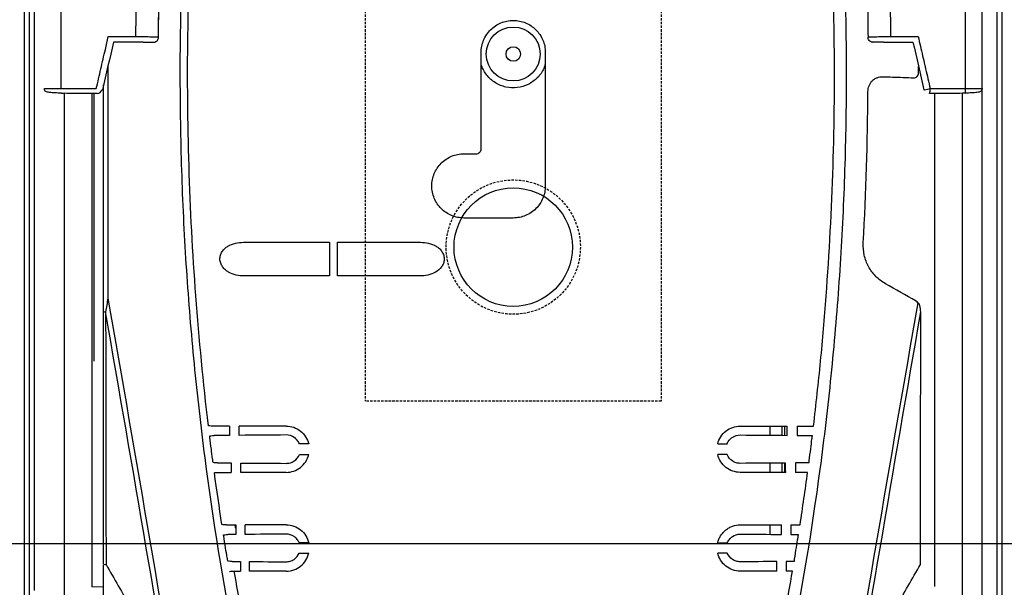
# Model space of a CAD drawing. Units: millimetres. Extents: x -3402 to 8400, y -2 to 6340.
# Drawn here: x 1727 to 1827, y 4021 to 4079 of the extents above; entities that cross this region are included whole.
import ezdxf
from ezdxf.enums import TextEntityAlignment as Align

# ---------------------------------------------------------------- set-up
doc = ezdxf.new("R2010")
doc.units = ezdxf.units.MM
doc.header["$MEASUREMENT"] = 0
doc.linetypes.add('DASHED2', pattern=[0.375, 0.25, -0.125])
for name, color, linetype, lineweight in [('2DE_OBJ_LAMEL-APP', 130, 'Continuous', 25), ('2DE_OBJ_Lamel-DISTR', 255, 'Continuous', 18), ('2DE_TXTNUM', 11, 'Continuous', 9)]:
    doc.layers.add(name, color=color, linetype=linetype, lineweight=lineweight)
doc.layers.add('2DE_TXTPAR', color=41, linetype='Continuous')
doc.layers.add('Zaciski', color=30, linetype='DASHED2')
doc.layers.add('LAM_MONT', color=1, linetype='Continuous', plot=False)
doc.styles.add('CP_ATTR', font='ARIAL.TTF')
doc.styles.add('CP_ELATT', font='ARIAL.TTF')

# ---------------------------------------------------------------- blocks, each defined once
blk = doc.blocks.new('LML_73_81005_01')
at = {"layer": 'LAM_MONT'}
blk.add_circle((0, 0), 6, dxfattribs=at)
blk = doc.blocks.new('2dlam_73-81005-07_znkp6nf')
at = {"layer": 'LAM_MONT'}
blk.add_lwpolyline([(-0.03, 55), (1006.97, 55), (1006.97, 115), (-0.03, 115)], close=True, dxfattribs=at)
blk.add_blockref('LML_73_81005_01', (853.47, 85))
at = {"linetype": 'ByBlock', "style": 'CP_ATTR', "flags": 9}
for tag, p in [('GROUP', (1.158, -129.4)), ('ARTICLE', (1.158, -129.401)), ('ORDER-NO', (1.158, -129.403)), ('PRODUCER', (1.158, -129.404)), ('NAME', (1.159, -129.397)), ('NUMBER', (1.159, -129.399)), ('CHARACTER', (1.167, -129.401)), ('TAG', (1.168, -129.397)), ('VOLTAGE', (1.17, -129.404)), ('OTHER', (1.171, -129.399)), ('POWER', (1.17, -129.403))]:
    blk.add_attdef(tag, text='', height=0.0005, dxfattribs=at).set_placement(p, align=Align.MIDDLE_LEFT)
blk = doc.blocks.new('2dapa_ars26v_apa-04_f6pa639')
for p, q in [((-49.5, -240.122), (-49.5, 276.878)), ((49.5, 276.878), (49.5, -240.122)), ((-49, -85.658), (-49, 89.247)), ((49, 89.247), (49, -85.651)), ((47.5, -35.516), (47.5, 83.978)), ((-45.828, 82.884), (-45.828, 16.044)), ((45.827, 16.044), (45.827, 82.884)), ((-48.5, -34.751), (-48.5, 74.342)), ((-49.5, -55.122), (-49.5, 54.878)), ((49.5, 54.878), (49.5, -55.122)), ((-35.945, 21.244), (-35.885, 25.652)), ((-47.5, 16.044), (-42.239, 16.044)), ((42.239, 16.044), (47.5, 16.044)), ((-45.5, 15.576), (-45.5, -36.679)), ((-42.164, 15.544), (-44.458, 15.544)), ((-42.7, 15.544), (-42.7, -34.399)), ((-42.5, 15.544), (-42.5, -11.539)), ((44.458, 15.544), (42.163, 15.544)), ((42.7, -34.35), (42.7, 15.544)), ((45.5, -36.679), (45.5, 15.576)), ((26.027, -19.039), (26.027, -18.113)), ((27.221, -18.113), (27.221, -19.048)), ((27.477, -18.113), (27.477, -19.05)), ((26.027, -22.797), (26.027, -21.864)), ((27.221, -21.855), (27.221, -22.797)), ((27.477, -21.853), (27.477, -22.797)), ((26.027, -29.072), (26.027, -28.113)), ((-41.5, -34.402), (-42.7, -34.399))]:
    blk.add_line(p, q)
for radius in [2.732, 0.733]:
    blk.add_circle((0, 19.542), radius)
for centre, radius, start, end in [((41.05, 20.508), 4.62, 277.7907, 284.90828), ((41.354, 15.921), 0.894, 334.98562, 7.85742), ((44.198, 15.985), 1.63, 345.8761, 2.04545), ((47, 16.044), 0.5, 344.74691, 0), ((-42.164, 16.043), 0.5, 270.00706, 346.96649), ((-41.324, -6.244), 0.32, 236.70399, 274.83136), ((-41.291, -31.718), 0.413, 239.60306, 275.22522)]:
    blk.add_arc(centre, radius, start, end)
for points, knots in [([(-38.233, 21.31), (-38.218, 22.454), (-38.203, 23.599), (-38.187, 24.743), (-38.115, 30.076), (-38.043, 35.409), (-37.972, 40.742), (-37.779, 55.053), (-37.586, 69.364), (-37.393, 83.676)], [0.00056632, 0.00056632, 0.00056632, 0.00056632, 0.004, 0.004, 0.004, 0.02, 0.02, 0.02, 0.06293794, 0.06293794, 0.06293794, 0.06293794]), ([(37.393, 83.676), (37.411, 82.342), (37.429, 81.009), (37.447, 79.676), (37.519, 74.343), (37.59, 69.01), (37.662, 63.678), (37.853, 49.555), (38.043, 35.432), (38.233, 21.31)], [0, 0, 0, 0, 0.004, 0.004, 0.004, 0.02, 0.02, 0.02, 0.06237162, 0.06237162, 0.06237162, 0.06237162]), ([(35.595, 47.299), (35.684, 40.639), (35.773, 33.978), (35.863, 27.317), (35.89, 25.294), (35.917, 23.27), (35.944, 21.246)], [0, 0, 0, 0, 0.01998391, 0.01998391, 0.01998391, 0.02605544, 0.02605544, 0.02605544, 0.02605544]), ([(-27.936, -41.276), (-29.179, -35.042), (-30.222, -28.777), (-31.489, -19.331), (-31.862, -16.173), (-32.506, -9.851), (-32.778, -6.686), (-33.221, -0.349), (-33.393, 2.823), (-33.635, 9.176), (-33.705, 12.355), (-33.766, 21.886), (-33.604, 28.238), (-33.241, 34.586)], [0, 0, 0, 0, 0.25, 0.25, 0.375, 0.375, 0.5, 0.5, 0.625, 0.625, 0.75, 0.75, 1, 1, 1, 1]), ([(-30.878, -18.075), (-31.397, -13.709), (-31.823, -9.334), (-32.48, -0.564), (-32.711, 3.827), (-32.982, 12.617), (-33.02, 17.014), (-32.903, 25.808), (-32.748, 30.204), (-32.496, 34.594)], [0, 0, 0, 0, 0.25, 0.25, 0.5, 0.5, 0.75, 0.75, 1, 1, 1, 1]), ([(33.241, 34.586), (33.604, 28.238), (33.765, 21.886), (33.705, 12.353), (33.634, 9.173), (33.392, 2.822), (33.221, -0.35), (32.778, -6.687), (32.506, -9.852), (31.861, -16.175), (31.489, -19.333), (30.222, -28.778), (29.178, -35.042), (27.936, -41.276)], [0, 0, 0, 0, 0.25, 0.25, 0.375, 0.375, 0.5, 0.5, 0.625, 0.625, 0.75, 0.75, 1, 1, 1, 1]), ([(30.422, -18.114), (30.682, -15.93), (30.921, -13.744), (31.347, -9.367), (31.536, -7.176), (32.03, -0.597), (32.263, 3.795), (32.671, 16.985), (32.555, 25.787), (32.05, 34.571)], [0, 0, 0, 0, 0.125, 0.125, 0.25, 0.25, 0.5, 0.5, 1, 1, 1, 1]), ([(-3.25, 19.694), (-3.25, 19.909), (-3.229, 20.12), (-3.147, 20.535), (-3.084, 20.742), (-2.921, 21.135), (-2.821, 21.322), (-2.585, 21.675), (-2.448, 21.843), (-2.148, 22.142), (-1.985, 22.277), (-1.629, 22.515), (-1.44, 22.616), (-1.049, 22.778), (-0.844, 22.84), (-0.425, 22.924), (-0.214, 22.944), (0.21, 22.944), (0.425, 22.923), (0.842, 22.841), (1.044, 22.779), (1.438, 22.617), (1.628, 22.515), (1.98, 22.28), (2.145, 22.146), (2.448, 21.843), (2.583, 21.678), (2.818, 21.326), (2.92, 21.136), (3.083, 20.743), (3.145, 20.54), (3.228, 20.124), (3.25, 19.909), (3.25, 19.694)], [0, 0, 0, 0, 0.0625, 0.0625, 0.125, 0.125, 0.1875, 0.1875, 0.25, 0.25, 0.3125, 0.3125, 0.375, 0.375, 0.4375, 0.4375, 0.5, 0.5, 0.5625, 0.5625, 0.625, 0.625, 0.6875, 0.6875, 0.75, 0.75, 0.8125, 0.8125, 0.875, 0.875, 0.9375, 0.9375, 1, 1, 1, 1]), ([(-42.239, 16.044), (-42.086, 16.705), (-41.933, 17.365), (-41.781, 18.026), (-41.628, 18.687), (-41.475, 19.348), (-41.322, 20.009), (-41.222, 20.443), (-41.121, 20.876), (-41.021, 21.31)], [0, 0, 0, 0, 0.002036375, 0.002036375, 0.002036375, 0.004072751, 0.004072751, 0.004072751, 0.005408464, 0.005408464, 0.005408464, 0.005408464]), ([(-41.021, 21.31), (-40.864, 21.31), (-40.708, 21.31), (-40.551, 21.31), (-39.779, 21.31), (-39.006, 21.31), (-38.233, 21.31)], [0, 0, 0, 0, 0.000475416, 0.000475416, 0.000475416, 0.002816171, 0.002816171, 0.002816171, 0.002816171]), ([(-38.233, 21.31), (-38.094, 21.309), (-37.955, 21.309), (-37.678, 21.307), (-37.538, 21.305), (-37.271, 21.302), (-37.142, 21.3), (-36.895, 21.296), (-36.779, 21.294), (-36.567, 21.289), (-36.469, 21.287), (-36.297, 21.282), (-36.224, 21.279), (-36.102, 21.273), (-36.053, 21.271), (-35.986, 21.265), (-35.967, 21.262), (-35.962, 21.259)], [0, 0, 0, 0, 0.125, 0.125, 0.25, 0.25, 0.375, 0.375, 0.5, 0.5, 0.625, 0.625, 0.75, 0.75, 0.875, 0.875, 1, 1, 1, 1]), ([(-36.429, 20.74), (-36.348, 20.74), (-36.271, 20.76), (-36.143, 20.826), (-36.093, 20.871), (-35.975, 21.018), (-35.942, 21.132), (-35.945, 21.246)], [0, 0, 0, 0, 0.25, 0.25, 0.5, 0.5, 1, 1, 1, 1]), ([(36.428, 20.74), (36.347, 20.74), (36.271, 20.76), (36.143, 20.826), (36.092, 20.871), (35.975, 21.018), (35.942, 21.132), (35.944, 21.246)], [0, 0, 0, 0, 0.25, 0.25, 0.5, 0.5, 1, 1, 1, 1]), ([(35.962, 21.259), (35.967, 21.262), (35.986, 21.265), (36.054, 21.271), (36.101, 21.273), (36.285, 21.282), (36.459, 21.287), (36.779, 21.294), (36.894, 21.296), (37.139, 21.3), (37.271, 21.302), (37.67, 21.307), (37.955, 21.309), (38.233, 21.31)], [0, 0, 0, 0, 0.125, 0.125, 0.25, 0.25, 0.5, 0.5, 0.625, 0.625, 0.75, 0.75, 1, 1, 1, 1]), ([(38.233, 21.31), (39.006, 21.31), (39.779, 21.31), (40.551, 21.31), (40.707, 21.31), (40.864, 21.31), (41.021, 21.31)], [0, 0, 0, 0, 0.002340753, 0.002340753, 0.002340753, 0.002816147, 0.002816147, 0.002816147, 0.002816147]), ([(41.021, 21.31), (41.096, 20.985), (41.171, 20.661), (41.246, 20.336), (41.396, 19.687), (41.546, 19.038), (41.696, 18.389), (41.724, 18.268), (41.752, 18.147), (41.78, 18.026), (41.933, 17.365), (42.086, 16.705), (42.239, 16.044)], [0, 0, 0, 0, 0.001, 0.001, 0.001, 0.003, 0.003, 0.003, 0.003372089, 0.003372089, 0.003372089, 0.005408464, 0.005408464, 0.005408464, 0.005408464]), ([(-41.069, 18.28), (-41.069, 16.706), (-41.069, 8.889), (-41.069, 1.072), (-41.069, -5.17)], [0, 0, 0, 0, 0.2013232, 1, 1, 1, 1]), ([(3.218, 18.507), (3.184, 18.364), (3.061, 17.845), (2.473, 17.097), (1.54, 16.405), (0.411, 16.075), (-0.761, 16.133), (-1.841, 16.579), (-2.734, 17.344), (-3.058, 18.038), (-3.219, 18.381)], [0, 0, 0, 0, 0.0520346, 0.1879297, 0.3237786, 0.4596029, 0.5954313, 0.731289, 0.867189, 1, 1, 1, 1]), ([(35.935, 15.749), (35.936, 15.949), (35.974, 16.145), (36.085, 16.421), (36.131, 16.508), (36.238, 16.673), (36.301, 16.751), (36.44, 16.891), (36.515, 16.953), (36.68, 17.063), (36.768, 17.109), (37.041, 17.218), (37.24, 17.253), (37.438, 17.246)], [0, 0, 0, 0, 0.25, 0.25, 0.375, 0.375, 0.5, 0.5, 0.625, 0.625, 0.75, 0.75, 1, 1, 1, 1]), ([(37.438, 17.246), (37.768, 17.235), (38.099, 17.224), (38.429, 17.212), (39.142, 17.188), (39.855, 17.162), (40.567, 17.136)], [0, 0, 0, 0, 0.001000001, 0.001000001, 0.001000001, 0.00315817, 0.00315817, 0.00315817, 0.00315817]), ([(40.567, 17.136), (40.7, 17.131), (40.831, 17.184), (41.016, 17.371), (41.068, 17.503), (41.068, 17.636)], [0, 0, 0, 0, 0.5, 0.5, 1, 1, 1, 1]), ([(-45.779, 15.588), (-46.011, 15.59), (-46.231, 15.595), (-46.642, 15.614), (-46.825, 15.628), (-47.136, 15.673), (-47.26, 15.703), (-47.394, 15.777), (-47.429, 15.805), (-47.466, 15.864), (-47.476, 15.887), (-47.487, 15.93), (-47.49, 15.946), (-47.495, 15.987), (-47.496, 16.014), (-47.497, 16.044)], [0, 0, 0, 0, 0.25, 0.25, 0.5, 0.5, 0.75, 0.75, 0.875, 0.875, 0.9375, 0.9375, 0.96875, 0.96875, 1, 1, 1, 1]), ([(47.496, 16.044), (47.496, 16.014), (47.494, 15.987), (47.49, 15.946), (47.487, 15.93), (47.476, 15.886), (47.466, 15.864), (47.428, 15.805), (47.393, 15.777), (47.26, 15.703), (47.136, 15.673), (46.823, 15.628), (46.64, 15.614), (46.229, 15.595), (46.011, 15.59), (45.779, 15.588)], [0, 0, 0, 0, 0.03125, 0.03125, 0.0625, 0.0625, 0.125, 0.125, 0.25, 0.25, 0.5, 0.5, 0.75, 0.75, 1, 1, 1, 1]), ([(-41.677, 15.931), (-41.668, 15.931), (-41.659, 15.931), (-41.65, 15.931), (-41.637, 15.931), (-41.624, 15.931), (-41.611, 15.931)], [0, 0, 0, 0, 0.001, 0.001, 0.001, 0.00245859, 0.00245859, 0.00245859, 0.00245859]), ([(41.61, 15.931), (41.619, 15.931), (41.628, 15.931), (41.637, 15.931), (41.65, 15.931), (41.663, 15.931), (41.677, 15.931)], [0, 0, 0, 0, 0.001, 0.001, 0.001, 0.00245859, 0.00245859, 0.00245859, 0.00245859]), ([(-5, 2.944), (-5.215, 2.944), (-5.426, 2.965), (-5.841, 3.048), (-6.048, 3.11), (-6.441, 3.274), (-6.628, 3.373), (-6.981, 3.609), (-7.148, 3.746), (-7.448, 4.046), (-7.583, 4.21), (-7.821, 4.565), (-7.921, 4.754), (-8.084, 5.146), (-8.146, 5.35), (-8.229, 5.77), (-8.25, 5.981), (-8.25, 6.405), (-8.229, 6.62), (-8.146, 7.037), (-8.085, 7.239), (-7.922, 7.633), (-7.821, 7.823), (-7.585, 8.175), (-7.451, 8.339), (-7.148, 8.643), (-6.984, 8.778), (-6.632, 9.013), (-6.442, 9.115), (-6.048, 9.278), (-5.846, 9.34), (-5.43, 9.423), (-5.215, 9.444), (-5, 9.444)], [0, 0, 0, 0, 0.0625, 0.0625, 0.125, 0.125, 0.1875, 0.1875, 0.25, 0.25, 0.3125, 0.3125, 0.375, 0.375, 0.4375, 0.4375, 0.5, 0.5, 0.5625, 0.5625, 0.625, 0.625, 0.6875, 0.6875, 0.75, 0.75, 0.8125, 0.8125, 0.875, 0.875, 0.9375, 0.9375, 1, 1, 1, 1]), ([(-3.75, 9.444), (-3.618, 9.444), (-3.489, 9.499), (-3.305, 9.683), (-3.25, 9.812), (-3.25, 9.944)], [0, 0, 0, 0, 0.5, 0.5, 1, 1, 1, 1]), ([(3.25, 6.194), (3.25, 5.98), (3.229, 5.769), (3.146, 5.354), (3.084, 5.147), (2.921, 4.754), (2.821, 4.567), (2.586, 4.214), (2.449, 4.047), (2.149, 3.747), (1.986, 3.613), (1.631, 3.375), (1.442, 3.274), (1.051, 3.112), (0.847, 3.049), (0.427, 2.965), (0.214, 2.944), (0, 2.944)], [0, 0, 0, 0, 0.125, 0.125, 0.25, 0.25, 0.375, 0.375, 0.5, 0.5, 0.625, 0.625, 0.75, 0.75, 0.875, 0.875, 1, 1, 1, 1]), ([(-27.262, -2.915), (-27.536, -2.915), (-27.809, -2.888), (-28.34, -2.765), (-28.595, -2.672), (-28.952, -2.466), (-29.064, -2.388), (-29.27, -2.211), (-29.365, -2.109), (-29.526, -1.887), (-29.592, -1.765), (-29.686, -1.507), (-29.713, -1.37), (-29.722, -1.097), (-29.704, -0.96), (-29.626, -0.696), (-29.567, -0.573), (-29.416, -0.342), (-29.327, -0.239), (-29.127, -0.055), (-29.015, 0.027), (-28.666, 0.237), (-28.406, 0.334), (-27.881, 0.458), (-27.612, 0.486), (-27.339, 0.486)], [0, 0, 0, 0, 0.125, 0.125, 0.25, 0.25, 0.3125, 0.3125, 0.375, 0.375, 0.4375, 0.4375, 0.5, 0.5, 0.5625, 0.5625, 0.625, 0.625, 0.6875, 0.6875, 0.75, 0.75, 0.875, 0.875, 1, 1, 1, 1]), ([(-18.616, 0.486), (-18.616, -0.078), (-18.615, -0.642), (-18.615, -1.206), (-18.614, -1.776), (-18.613, -2.346), (-18.613, -2.915)], [0, 0, 0, 0, 0.001691876, 0.001691876, 0.001691876, 0.003401982, 0.003401982, 0.003401982, 0.003401982]), ([(-17.813, -2.915), (-17.814, -2.346), (-17.814, -1.776), (-17.815, -1.206), (-17.815, -0.642), (-17.816, -0.078), (-17.817, 0.486)], [0, 0, 0, 0, 0.001710109, 0.001710109, 0.001710109, 0.003401983, 0.003401983, 0.003401983, 0.003401983]), ([(-9.386, 0.486), (-9.112, 0.486), (-8.837, 0.457), (-8.306, 0.331), (-8.049, 0.235), (-7.696, 0.022), (-7.586, -0.058), (-7.385, -0.244), (-7.294, -0.349), (-7.144, -0.578), (-7.084, -0.705), (-7.008, -0.967), (-6.99, -1.107), (-7, -1.379), (-7.028, -1.516), (-7.123, -1.773), (-7.19, -1.894), (-7.433, -2.226), (-7.65, -2.404), (-8.123, -2.673), (-8.385, -2.768), (-8.913, -2.888), (-9.182, -2.915), (-9.456, -2.915)], [0, 0, 0, 0, 0.125, 0.125, 0.25, 0.25, 0.3125, 0.3125, 0.375, 0.375, 0.4375, 0.4375, 0.5, 0.5, 0.5625, 0.5625, 0.625, 0.625, 0.75, 0.75, 0.875, 0.875, 1, 1, 1, 1]), ([(37.707, -3.713), (37.346, -3.508), (37.021, -3.259), (36.587, -2.818), (36.451, -2.659), (36.205, -2.327), (36.095, -2.154), (35.898, -1.792), (35.812, -1.603), (35.666, -1.213), (35.607, -1.015), (35.472, -0.413), (35.438, 0.006), (35.461, 0.423)], [0, 0, 0, 0, 0.25, 0.25, 0.375, 0.375, 0.5, 0.5, 0.625, 0.625, 0.75, 0.75, 1, 1, 1, 1]), ([(-41.069, -5.17), (-41.107, -5.405), (-41.146, -5.638), (-41.222, -6.103), (-41.26, -6.335), (-41.297, -6.563)], [0, 0, 0, 0, 0.5, 0.5, 1, 1, 1, 1]), ([(41.191, -5.919), (41.181, -5.858), (41.153, -5.803), (41.08, -5.707), (41.036, -5.666), (40.988, -5.628)], [0, 0, 0, 0, 0.5, 0.5, 1, 1, 1, 1]), ([(-41.5, -32.074), (-41.5, -27.815), (-41.5, -23.554), (-41.5, -15.032), (-41.5, -10.77), (-41.5, -6.511)], [0, 0, 0, 0, 0.5, 0.5, 1, 1, 1, 1]), ([(-41.297, -6.563), (-41.284, -10.822), (-41.276, -15.085), (-41.263, -23.609), (-41.258, -27.87), (-41.254, -32.129)], [0, 0, 0, 0, 0.5, 0.5, 1, 1, 1, 1]), ([(41.254, -32.129), (41.258, -27.87), (41.262, -23.609), (41.276, -15.085), (41.284, -10.822), (41.297, -6.563)], [0, 0, 0, 0, 0.5, 0.5, 1, 1, 1, 1]), ([(-30.422, -18.114), (-30.544, -18.114), (-30.659, -18.11), (-30.825, -18.096), (-30.874, -18.086), (-30.878, -18.075)], [0, 0, 0, 0, 0.5, 0.5, 1, 1, 1, 1]), ([(-22.999, -18.113), (-22.737, -18.113), (-22.482, -18.156), (-21.986, -18.327), (-21.758, -18.452), (-21.346, -18.776), (-21.171, -18.968), (-20.887, -19.41), (-20.784, -19.649), (-20.723, -19.905)], [0, 0, 0, 0, 0.25, 0.25, 0.5, 0.5, 0.75, 0.75, 1, 1, 1, 1]), ([(20.722, -19.905), (20.784, -19.65), (20.887, -19.41), (21.17, -18.969), (21.345, -18.776), (21.756, -18.453), (21.985, -18.328), (22.479, -18.157), (22.737, -18.113), (22.999, -18.113)], [0, 0, 0, 0, 0.25, 0.25, 0.5, 0.5, 0.75, 0.75, 1, 1, 1, 1]), ([(-30.752, -19.116), (-30.751, -19.106), (-30.704, -19.095), (-30.541, -19.08), (-30.427, -19.075), (-30.306, -19.074)], [0, 0, 0, 0, 0.5, 0.5, 1, 1, 1, 1]), ([(-30.411, -21.79), (-30.427, -21.668), (-30.443, -21.547), (-30.459, -21.425), (-30.502, -21.099), (-30.544, -20.774), (-30.585, -20.448), (-30.637, -20.042), (-30.688, -19.635), (-30.738, -19.229), (-30.742, -19.191), (-30.747, -19.154), (-30.752, -19.116)], [0.000167161, 0.000167161, 0.000167161, 0.000167161, 0.000535394, 0.000535394, 0.000535394, 0.00152087, 0.00152087, 0.00152087, 0.002749447, 0.002749447, 0.002749447, 0.00286305, 0.00286305, 0.00286305, 0.00286305]), ([(-21.662, -19.91), (-21.716, -19.777), (-21.788, -19.655), (-21.969, -19.434), (-22.075, -19.337), (-22.43, -19.1), (-22.714, -19.015), (-23, -19.016)], [0, 0, 0, 0, 0.25, 0.25, 0.5, 0.5, 1, 1, 1, 1]), ([(21.661, -19.91), (21.716, -19.777), (21.788, -19.655), (21.969, -19.434), (22.075, -19.337), (22.429, -19.1), (22.713, -19.015), (23, -19.016)], [0, 0, 0, 0, 0.25, 0.25, 0.5, 0.5, 1, 1, 1, 1]), ([(29.953, -21.833), (29.962, -21.761), (29.972, -21.689), (29.981, -21.618), (30.035, -21.213), (30.087, -20.807), (30.139, -20.402), (30.181, -20.076), (30.221, -19.751), (30.262, -19.425), (30.276, -19.308), (30.291, -19.191), (30.305, -19.074)], [0.000124227, 0.000124227, 0.000124227, 0.000124227, 0.000340715, 0.000340715, 0.000340715, 0.001567605, 0.001567605, 0.001567605, 0.002551862, 0.002551862, 0.002551862, 0.002906229, 0.002906229, 0.002906229, 0.002906229]), ([(-29.953, -21.833), (-30.076, -21.831), (-30.19, -21.827), (-30.358, -21.811), (-30.408, -21.801), (-30.411, -21.79)], [0, 0, 0, 0, 0.5, 0.5, 1, 1, 1, 1]), ([(-23, -21.886), (-22.857, -21.887), (-22.717, -21.867), (-22.445, -21.786), (-22.315, -21.725), (-21.962, -21.491), (-21.773, -21.263), (-21.664, -20.998)], [0, 0, 0, 0, 0.25, 0.25, 0.5, 0.5, 1, 1, 1, 1]), ([(-22.999, -22.797), (-22.736, -22.797), (-22.481, -22.754), (-21.985, -22.582), (-21.758, -22.458), (-21.345, -22.134), (-21.17, -21.942), (-20.887, -21.5), (-20.784, -21.258), (-20.722, -21.003)], [0, 0, 0, 0, 0.25, 0.25, 0.5, 0.5, 0.75, 0.75, 1, 1, 1, 1]), ([(22.999, -22.797), (22.736, -22.797), (22.48, -22.754), (21.984, -22.582), (21.756, -22.458), (21.344, -22.133), (21.169, -21.94), (20.886, -21.499), (20.783, -21.259), (20.722, -21.003)], [0, 0, 0, 0, 0.25, 0.25, 0.5, 0.5, 0.75, 0.75, 1, 1, 1, 1]), ([(23, -21.886), (22.857, -21.887), (22.717, -21.867), (22.445, -21.786), (22.315, -21.725), (21.961, -21.491), (21.773, -21.263), (21.664, -20.998)], [0, 0, 0, 0, 0.25, 0.25, 0.5, 0.5, 1, 1, 1, 1]), ([(-30.271, -22.836), (-30.271, -22.825), (-30.224, -22.815), (-30.06, -22.801), (-29.946, -22.797), (-29.824, -22.797)], [0, 0, 0, 0, 0.5, 0.5, 1, 1, 1, 1]), ([(-29.054, -28.113), (-29.176, -28.113), (-29.292, -28.11), (-29.46, -28.095), (-29.51, -28.086), (-29.514, -28.075)], [0, 0, 0, 0, 0.5, 0.5, 1, 1, 1, 1]), ([(-22.999, -28.113), (-23.593, -28.113), (-24.186, -28.113), (-24.78, -28.113), (-25.536, -28.113), (-26.293, -28.113), (-27.049, -28.113), (-27.089, -28.113), (-27.129, -28.113), (-27.169, -28.113)], [0, 0, 0, 0, 0.001786394, 0.001786394, 0.001786394, 0.004063589, 0.004063589, 0.004063589, 0.004184887, 0.004184887, 0.004184887, 0.004184887]), ([(-22.999, -28.113), (-22.734, -28.113), (-22.476, -28.157), (-21.975, -28.332), (-21.746, -28.459), (-21.331, -28.79), (-21.156, -28.986), (-20.874, -29.436), (-20.774, -29.679), (-20.715, -29.938)], [0, 0, 0, 0, 0.25, 0.25, 0.5, 0.5, 0.75, 0.75, 1, 1, 1, 1]), ([(20.715, -29.938), (20.744, -29.809), (20.784, -29.682), (20.884, -29.44), (20.944, -29.324), (21.084, -29.1), (21.164, -28.993), (21.339, -28.798), (21.434, -28.708), (21.64, -28.543), (21.751, -28.469), (21.98, -28.342), (22.1, -28.289), (22.473, -28.158), (22.734, -28.113), (22.999, -28.113)], [0, 0, 0, 0, 0.125, 0.125, 0.25, 0.25, 0.375, 0.375, 0.5, 0.5, 0.625, 0.625, 0.75, 0.75, 1, 1, 1, 1]), ([(-29.349, -29.137), (-29.348, -29.126), (-29.302, -29.116), (-29.138, -29.1), (-29.023, -29.095), (-28.901, -29.094)], [0, 0, 0, 0, 0.5, 0.5, 1, 1, 1, 1]), ([(-28.923, -31.768), (-28.941, -31.658), (-28.96, -31.548), (-28.978, -31.438), (-29.033, -31.107), (-29.087, -30.777), (-29.14, -30.446), (-29.205, -30.042), (-29.27, -29.639), (-29.333, -29.235), (-29.339, -29.202), (-29.344, -29.17), (-29.349, -29.137)], [0.000190149, 0.000190149, 0.000190149, 0.000190149, 0.000525001, 0.000525001, 0.000525001, 0.001530635, 0.001530635, 0.001530635, 0.002757146, 0.002757146, 0.002757146, 0.002856591, 0.002856591, 0.002856591, 0.002856591]), ([(-21.684, -29.944), (-21.736, -29.811), (-21.806, -29.689), (-21.982, -29.468), (-22.086, -29.371), (-22.436, -29.133), (-22.716, -29.047), (-23, -29.049)], [0, 0, 0, 0, 0.25, 0.25, 0.5, 0.5, 1, 1, 1, 1]), ([(21.684, -29.944), (21.736, -29.811), (21.805, -29.689), (21.982, -29.468), (22.086, -29.371), (22.435, -29.133), (22.716, -29.047), (23, -29.049)], [0, 0, 0, 0, 0.25, 0.25, 0.5, 0.5, 1, 1, 1, 1]), ([(28.46, -31.811), (28.472, -31.739), (28.484, -31.668), (28.496, -31.596), (28.563, -31.193), (28.629, -30.79), (28.694, -30.387), (28.748, -30.057), (28.8, -29.726), (28.853, -29.396), (28.869, -29.295), (28.885, -29.195), (28.901, -29.094)], [0.000147067, 0.000147067, 0.000147067, 0.000147067, 0.000364283, 0.000364283, 0.000364283, 0.001590378, 0.001590378, 0.001590378, 0.002594781, 0.002594781, 0.002594781, 0.002900028, 0.002900028, 0.002900028, 0.002900028]), ([(-28.46, -31.811), (-28.583, -31.81), (-28.699, -31.805), (-28.868, -31.789), (-28.919, -31.779), (-28.923, -31.768)], [0, 0, 0, 0, 0.5, 0.5, 1, 1, 1, 1]), ([(-23, -31.852), (-22.859, -31.853), (-22.72, -31.832), (-22.451, -31.751), (-22.323, -31.69), (-21.975, -31.455), (-21.791, -31.227), (-21.687, -30.964)], [0, 0, 0, 0, 0.25, 0.25, 0.5, 0.5, 1, 1, 1, 1]), ([(-22.999, -32.797), (-22.733, -32.797), (-22.475, -32.753), (-21.974, -32.577), (-21.745, -32.451), (-21.33, -32.119), (-21.156, -31.924), (-20.874, -31.474), (-20.773, -31.228), (-20.714, -30.97)], [0, 0, 0, 0, 0.25, 0.25, 0.5, 0.5, 0.75, 0.75, 1, 1, 1, 1]), ([(22.999, -32.797), (22.733, -32.797), (22.475, -32.753), (21.973, -32.577), (21.744, -32.45), (21.329, -32.118), (21.154, -31.923), (20.873, -31.472), (20.773, -31.229), (20.714, -30.97)], [0, 0, 0, 0, 0.25, 0.25, 0.5, 0.5, 0.75, 0.75, 1, 1, 1, 1]), ([(23, -31.852), (22.858, -31.853), (22.72, -31.832), (22.451, -31.751), (22.323, -31.69), (21.974, -31.455), (21.791, -31.227), (21.687, -30.964)], [0, 0, 0, 0, 0.25, 0.25, 0.5, 0.5, 1, 1, 1, 1]), ([(-41.5, -35.822), (-41.5, -34.914), (-41.5, -33.731), (-41.5, -32.546), (-41.5, -32.207)], [0, 0, 0, 0, 0.713217, 1, 1, 1, 1]), ([(-28.744, -32.836), (-28.743, -32.825), (-28.696, -32.815), (-28.532, -32.801), (-28.416, -32.797), (-28.294, -32.797)], [0, 0, 0, 0, 0.5, 0.5, 1, 1, 1, 1]), ([(26.72, -32.797), (26.675, -32.797), (26.63, -32.797), (26.585, -32.797), (25.988, -32.797), (25.39, -32.797), (24.792, -32.797), (24.195, -32.797), (23.597, -32.797), (22.999, -32.797)], [-0.000135301, -0.000135301, -0.000135301, -0.000135301, 0, 0, 0, 0.001799279, 0.001799279, 0.001799279, 0.003598622, 0.003598622, 0.003598622, 0.003598622])]:
    blk.add_open_spline(points, degree=3, knots=knots)
for points, degree in [([(-35.945, 21.246), (-35.886, 25.639)], 1), ([(-35.962, 21.259), (-35.956, 21.255), (-35.951, 21.251), (-35.945, 21.246)], 3), ([(35.944, 21.246), (35.95, 21.251), (35.956, 21.255), (35.962, 21.259)], 3), ([(-40.5, 20.744), (-40.87, 19.139), (-41.241, 17.534), (-41.611, 15.931)], 3), ([(-37.497, 20.744), (-38.499, 20.744), (-39.5, 20.744), (-40.5, 20.744)], 3), ([(-37.497, 20.744), (-37.149, 20.742), (-36.8, 20.741), (-36.451, 20.74)], 3), ([(36.428, 20.74), (36.436, 20.74), (36.443, 20.74), (36.451, 20.74)], 3), ([(37.497, 20.744), (37.148, 20.742), (36.8, 20.741), (36.451, 20.74)], 3), ([(37.497, 20.744), (38.499, 20.744), (39.499, 20.744), (40.499, 20.744)], 3), ([(40.499, 20.744), (40.87, 19.139), (41.24, 17.534), (41.61, 15.931)], 3), ([(-3.25, 9.944), (-3.25, 13.194), (-3.25, 16.444), (-3.25, 19.694)], 3), ([(3.25, 19.694), (3.25, 15.194), (3.25, 10.694), (3.25, 6.194)], 3), ([(41.068, 17.636), (41.068, 18.28)], 1), ([(-41.5, -5.159), (-41.5, 16.41)], 1), ([(-45.779, 15.588), (-45.687, 15.587), (-45.594, 15.582), (-45.5, 15.576)], 3), ([(-44.458, 15.544), (-44.806, 15.544), (-45.153, 15.552), (-45.5, 15.576)], 3), ([(35.461, 0.423), (35.749, 5.528), (35.907, 10.636), (35.935, 15.749)], 3), ([(45.5, 15.576), (45.153, 15.552), (44.805, 15.544), (44.458, 15.544)], 3), ([(45.779, 15.588), (45.687, 15.587), (45.594, 15.582), (45.5, 15.576)], 3), ([(-5, 9.444), (-4.584, 9.444), (-4.167, 9.444), (-3.75, 9.444)], 3), ([(0, 2.944), (-1.667, 2.944), (-3.334, 2.944), (-5, 2.944)], 3), ([(-27.339, 0.486), (-24.435, 0.486), (-21.527, 0.486), (-18.616, 0.486)], 3), ([(-17.817, 0.486), (-15.008, 0.486), (-12.198, 0.486), (-9.386, 0.486)], 3), ([(-18.613, -2.915), (-21.499, -2.915), (-24.383, -2.915), (-27.262, -2.915)], 3), ([(-9.456, -2.915), (-12.243, -2.915), (-15.029, -2.915), (-17.813, -2.915)], 3), ([(40.818, -5.468), (39.781, -4.884), (38.744, -4.299), (37.707, -3.713)], 3), ([(-41.5, -6.511), (-41.5, -6.063), (-41.5, -5.611), (-41.5, -5.159)], 3), ([(-41.069, -5.17), (-38.201, -21.537), (-35.397, -37.913), (-32.649, -54.284)], 3), ([(40.988, -5.628), (38.148, -21.842), (35.371, -38.065), (32.649, -54.283)], 3), ([(40.988, -5.628), (40.945, -5.561), (40.887, -5.507), (40.818, -5.468)], 3), ([(41.297, -6.563), (41.262, -6.35), (41.227, -6.135), (41.191, -5.919)], 3), ([(-33.131, -54.356), (-35.798, -38.425), (-38.519, -22.49), (-41.297, -6.563)], 3), ([(33.131, -54.355), (35.798, -38.425), (38.519, -22.489), (41.297, -6.563)], 3), ([(-28.757, -18.113), (-29.313, -18.114), (-29.867, -18.114), (-30.422, -18.114)], 3), ([(-28.757, -18.113), (-28.757, -18.429), (-28.756, -18.745), (-28.755, -19.06)], 3), ([(-27.755, -19.052), (-27.755, -18.739), (-27.754, -18.426), (-27.753, -18.113)], 3), ([(-22.999, -18.113), (-24.585, -18.113), (-26.169, -18.113), (-27.753, -18.113)], 3), ([(22.999, -18.113), (24.584, -18.113), (26.169, -18.113), (27.752, -18.113)], 3), ([(27.755, -19.052), (27.754, -18.739), (27.753, -18.426), (27.752, -18.113)], 3), ([(28.757, -18.113), (28.756, -18.429), (28.755, -18.745), (28.754, -19.06)], 3), ([(28.757, -18.113), (29.312, -18.114), (29.867, -18.114), (30.422, -18.114)], 3), ([(-28.755, -19.06), (-29.272, -19.064), (-29.789, -19.069), (-30.306, -19.074)], 3), ([(-23, -19.016), (-24.586, -19.027), (-26.171, -19.039), (-27.755, -19.052)], 3), ([(-20.723, -19.905), (-21.036, -19.906), (-21.349, -19.908), (-21.662, -19.91)], 3), ([(20.722, -19.905), (21.035, -19.906), (21.348, -19.908), (21.661, -19.91)], 3), ([(23, -19.016), (24.586, -19.027), (26.171, -19.039), (27.755, -19.052)], 3), ([(28.754, -19.06), (29.272, -19.064), (29.789, -19.069), (30.305, -19.074)], 3), ([(-29.953, -21.833), (-29.497, -21.837), (-29.04, -21.84), (-28.582, -21.844)], 3), ([(-28.582, -21.844), (-28.582, -22.162), (-28.581, -22.479), (-28.58, -22.797)], 3), ([(-27.6, -22.797), (-27.599, -22.482), (-27.598, -22.167), (-27.597, -21.852)], 3), ([(-27.597, -21.852), (-26.066, -21.865), (-24.534, -21.876), (-23, -21.886)], 3), ([(-21.664, -20.998), (-21.35, -21), (-21.036, -21.002), (-20.722, -21.003)], 3), ([(21.664, -20.998), (21.35, -21), (21.036, -21.002), (20.722, -21.003)], 3), ([(27.597, -21.852), (26.066, -21.865), (24.533, -21.876), (23, -21.886)], 3), ([(27.6, -22.797), (27.599, -22.482), (27.598, -22.167), (27.597, -21.852)], 3), ([(28.582, -21.844), (28.581, -22.162), (28.58, -22.479), (28.579, -22.797)], 3), ([(29.953, -21.833), (29.496, -21.837), (29.039, -21.84), (28.582, -21.844)], 3), ([(-29.514, -28.075), (-29.781, -26.331), (-30.034, -24.584), (-30.271, -22.836)], 3), ([(-29.824, -22.797), (-29.409, -22.797), (-28.994, -22.797), (-28.58, -22.797)], 3), ([(-22.999, -22.797), (-24.534, -22.797), (-26.068, -22.797), (-27.6, -22.797)], 3), ([(27.6, -22.797), (26.067, -22.797), (24.533, -22.797), (22.999, -22.797)], 3), ([(29.824, -22.797), (29.409, -22.797), (28.994, -22.797), (28.579, -22.797)], 3), ([(29.053, -28.113), (29.325, -26.343), (29.582, -24.571), (29.824, -22.797)], 3), ([(-29.054, -28.113), (-28.743, -28.113), (-28.431, -28.113), (-28.12, -28.113)], 3), ([(-28.119, -28.436), (-28.171, -28.113)], 1), ([(-28.12, -28.113), (-28.119, -28.438), (-28.118, -28.763), (-28.117, -29.088)], 3), ([(-27.173, -29.08), (-27.172, -28.758), (-27.17, -28.436), (-27.169, -28.113)], 3), ([(22.999, -28.113), (24.39, -28.113), (25.78, -28.113), (27.169, -28.113)], 3), ([(27.172, -29.08), (27.171, -28.758), (27.17, -28.436), (27.169, -28.113)], 3), ([(28.12, -28.113), (28.119, -28.438), (28.117, -28.763), (28.116, -29.088)], 3), ([(28.12, -28.113), (28.431, -28.113), (28.742, -28.113), (29.053, -28.113)], 3), ([(-28.117, -29.088), (-28.378, -29.09), (-28.639, -29.092), (-28.901, -29.094)], 3), ([(-23, -29.049), (-24.392, -29.059), (-25.783, -29.069), (-27.173, -29.08)], 3), ([(23, -29.049), (24.392, -29.059), (25.782, -29.069), (27.172, -29.08)], 3), ([(28.116, -29.088), (28.378, -29.09), (28.639, -29.092), (28.901, -29.094)], 3), ([(-20.715, -29.938), (-21.038, -29.94), (-21.361, -29.942), (-21.684, -29.944)], 3), ([(20.715, -29.938), (21.038, -29.94), (21.361, -29.942), (21.684, -29.944)], 3), ([(-28.46, -31.811), (-28.189, -31.813), (-27.918, -31.815), (-27.647, -31.817)], 3), ([(-27.647, -31.817), (-27.646, -32.144), (-27.645, -32.47), (-27.643, -32.797)], 3), ([(-26.72, -32.797), (-26.719, -32.473), (-26.718, -32.149), (-26.716, -31.825)], 3), ([(-26.716, -31.825), (-25.478, -31.834), (-24.24, -31.843), (-23, -31.852)], 3), ([(-21.687, -30.964), (-21.363, -30.966), (-21.039, -30.968), (-20.714, -30.97)], 3), ([(21.687, -30.964), (21.363, -30.966), (21.038, -30.968), (20.714, -30.97)], 3), ([(26.716, -31.825), (25.478, -31.834), (24.239, -31.843), (23, -31.852)], 3), ([(26.72, -32.797), (26.719, -32.473), (26.717, -32.149), (26.716, -31.825)], 3), ([(27.647, -31.817), (27.645, -32.144), (27.644, -32.47), (27.643, -32.797)], 3), ([(28.46, -31.811), (28.189, -31.813), (27.918, -31.815), (27.647, -31.817)], 3), ([(-41.254, -32.129), (-40.425, -33.576), (-39.597, -35.02), (-38.771, -36.462)], 3), ([(-28.294, -32.797), (-27.823, -35.553), (-27.316, -38.302), (-26.77, -41.043)], 3), ([(-28.294, -32.797), (-28.077, -32.797), (-27.86, -32.797), (-27.643, -32.797)], 3), ([(-22.999, -32.797), (-24.24, -32.797), (-25.48, -32.797), (-26.72, -32.797)], 3), ([(26.769, -41.043), (27.316, -38.302), (27.823, -35.553), (28.294, -32.797)], 3), ([(28.294, -32.797), (28.077, -32.797), (27.86, -32.797), (27.643, -32.797)], 3), ([(38.771, -36.462), (39.597, -35.02), (40.425, -33.576), (41.254, -32.129)], 3)]:
    blk.add_open_spline(points, degree=degree)
at = {"layer": 'Zaciski'}
for p, q in [((-15.003, 28.799), (-15.003, -15.584)), ((14.997, 28.799), (14.997, -15.584)), ((14.997, -15.584), (-15.003, -15.584))]:
    blk.add_line(p, q, dxfattribs=at)
blk.add_circle((0, 0), 6.804, dxfattribs=at)
at = {"linetype": 'ByBlock', "style": 'CP_ATTR', "flags": 9}
for tag, p in [('NAME', (-0.092, -0.018)), ('NUMBER', (-0.092, -0.018)), ('GROUP', (-0.092, -0.018)), ('ARTICLE', (-0.092, -0.018)), ('TEMPERATURE', (-0.092, -0.018)), ('FLOW', (-0.092, -0.018)), ('CHARACTER', (-0.092, -0.018)), ('ORDER-NO', (-0.092, -0.019)), ('PRODUCER', (-0.092, -0.019)), ('CURRENT', (-0.092, -0.019)), ('PN', (-0.091, -0.018)), ('OTHER', (-0.091, -0.018)), ('DN', (-0.091, -0.019)), ('VOLTAGE', (-0.091, -0.019)), ('POWER', (-0.091, -0.019))]:
    blk.add_attdef(tag, text='', height=0.00005, dxfattribs=at).set_placement(p, align=Align.MIDDLE_LEFT)
at = {"layer": '2DE_TXTNUM', "linetype": 'ByBlock', "style": 'CP_ELATT', "width": 0.8, "flags": 8}
blk.add_attdef('TAG', text='', height=10, dxfattribs=at).set_placement((0, 261.254), align=Align.CENTER)
at = {"layer": '2DE_TXTPAR', "linetype": 'ByBlock', "style": 'CP_ATTR', "flags": 8}
blk.add_attdef('PRODUCT-TYPE', text='', height=7, dxfattribs=at).set_placement((0, 92), align=Align.CENTER)

msp = doc.modelspace()

# ---------------------------------------------------------------- block references
at = {"layer": '2DE_OBJ_LAMEL-APP'}
msp.add_blockref('2dapa_ars26v_apa-04_f6pa639', (1777.47, 4055.801), dxfattribs=at)
at = {"layer": '2DE_OBJ_Lamel-DISTR'}
msp.add_blockref('2dlam_73-81005-07_znkp6nf', (924, 3970.801), dxfattribs=at)

doc.saveas('drawing.dxf')
